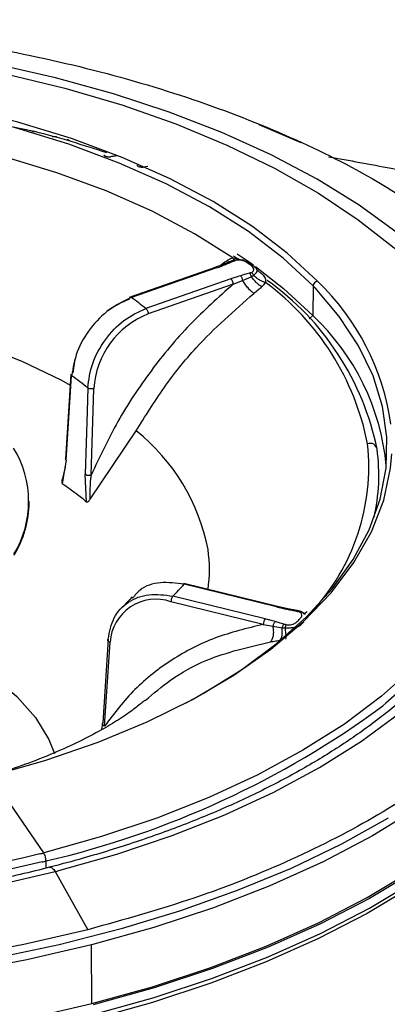
# Model space of a CAD drawing. Extents: x 935 to 1035, y 781 to 934.
# Drawn here: x 962 to 963, y 831 to 833 of the extents above; entities that cross this region are included whole.
import ezdxf

# ---------------------------------------------------------------- set-up
doc = ezdxf.new("R2010")
doc.units = 0
doc.header["$MEASUREMENT"] = 0
doc.layers.add('1', color=4, linetype='Continuous')

# ---------------------------------------------------------------- blocks, each defined once
blk = doc.blocks.new('2023 ENVOY HL')
at = {"layer": '1', "color": 3, "linetype": 'Continuous', "lineweight": 25}
for p, q in [((27.3049, 34.0413), (27.2922, 34.0401)), ((27.5407, 33.7955), (27.5524, 33.7876)), ((27.5146, 33.7725), (27.4896, 33.7628)), ((27.5366, 33.7817), (27.5143, 33.7724)), ((27.5239, 33.7821), (27.5282, 33.7782)), ((27.5438, 33.784), (27.5366, 33.7817)), ((27.5959, 33.7684), (27.5871, 33.7749)), ((27.49, 33.763), (27.253, 33.6802)), ((27.4938, 33.762), (27.2594, 33.6801)), ((27.5901, 33.7376), (27.5966, 33.7418)), ((27.607, 33.7552), (27.6058, 33.7562)), ((27.5334, 33.732), (27.2992, 33.6501)), ((27.5401, 33.7171), (27.3058, 33.6353)), ((27.5401, 33.7171), (27.5659, 33.7277)), ((27.5659, 33.7277), (27.5901, 33.7376)), ((27.7606, 33.7123), (27.7595, 33.631)), ((27.7499, 33.6216), (27.7595, 33.631)), ((27.0925, 33.4687), (27.0775, 33.2354)), ((27.0798, 33.2321), (27.0947, 33.4647)), ((27.1392, 33.4312), (27.1373, 33.3663)), ((27.1487, 33.1911), (27.1558, 33.4292)), ((27.1373, 33.3663), (27.1321, 33.1931)), ((27.1453, 33.1243), (27.2726, 33.3127)), ((27.0798, 33.2321), (27.0689, 33.1678)), ((27.0765, 33.2127), (27.0695, 33.1814)), ((27.1358, 33.1175), (27.1321, 33.1931)), ((27.942, 33.173), (27.9419, 33.1923)), ((26.9776, 33.1155), (26.9776, 33.1192)), ((27.662, 32.8287), (27.4041, 32.8921)), ((27.6592, 32.8274), (27.4047, 32.8899)), ((27.6281, 32.7947), (27.3737, 32.8572)), ((27.623, 32.7794), (27.3686, 32.8419)), ((27.662, 32.8287), (27.6624, 32.8286)), ((27.6907, 32.8226), (27.6624, 32.8286)), ((27.7168, 32.8175), (27.6904, 32.8226)), ((27.7238, 32.8156), (27.7168, 32.8175)), ((27.7256, 32.8144), (27.7183, 32.8157)), ((27.7395, 32.8087), (27.7377, 32.8076)), ((27.623, 32.7794), (27.6499, 32.7744)), ((27.6499, 32.7744), (27.6749, 32.7698)), ((27.6749, 32.7698), (27.6832, 32.7696)), ((27.1954, 32.7385), (27.1803, 32.5076)), ((27.6855, 32.739), (27.6861, 32.7424)), ((27.1856, 32.4991), (27.2007, 32.73)), ((27.1779, 32.4892), (27.1803, 32.5076)), ((27.0177, 32.1495), (26.8721, 32.3619)), ((27.0072, 32.1468), (26.9629, 32.1359)), ((27.0243, 32.1073), (27.024, 32.1271)), ((27.0491, 32.0979), (27.1391, 31.9374)), ((27.1501, 31.7338), (27.1495, 31.8958))]:
    blk.add_line(p, q, dxfattribs=at)
at = {"layer": '1', "color": 3, "linetype": 'Continuous', "lineweight": 25, "flags": 128}
for points in [[(27.5372, 34.123), (27.5085, 34.1352), (27.3634, 34.1914), (27.2102, 34.2416), (27.05, 34.2858), (26.8835, 34.3235), (26.7118, 34.3545), (26.536, 34.3788), (26.357, 34.3961), (26.1758, 34.4063), (25.9936, 34.4094), (25.8113, 34.4053), (25.6301, 34.3942), (25.4511, 34.376), (25.2752, 34.3509), (25.1035, 34.3189), (24.937, 34.2804)], [(24.9789, 34.27), (25.1449, 34.3078), (25.3161, 34.3388), (25.4915, 34.363), (25.6699, 34.38), (25.8504, 34.3898), (26.0317, 34.3924), (26.2128, 34.3877), (26.3925, 34.3757), (26.5698, 34.3566), (26.7435, 34.3304), (26.9127, 34.2973), (27.0761, 34.2576), (27.233, 34.2113), (27.3822, 34.1589), (27.5228, 34.1007), (27.6541, 34.037), (27.7751, 33.9682), (27.8852, 33.8947), (27.9837, 33.817), (28.0699, 33.7356), (28.1434, 33.6509), (28.1845, 33.5937)], [(27.7727, 33.7252), (27.6893, 33.8027), (27.593, 33.8761), (27.4845, 33.9449), (27.3646, 34.0086), (27.2343, 34.0666), (27.0946, 34.1186), (26.9465, 34.1641), (26.7911, 34.2029), (26.6296, 34.2345), (26.4633, 34.2588), (26.2934, 34.2756), (26.1212, 34.2847), (25.9481, 34.2861), (25.7753, 34.2798), (25.6041, 34.2658), (25.4359, 34.2443), (25.272, 34.2153), (25.1135, 34.1791)], [(27.7606, 33.7123), (27.6778, 33.7892), (27.5821, 33.8621), (27.4744, 33.9304), (27.3553, 33.9937), (27.2259, 34.0513), (27.0871, 34.103), (26.94, 34.1482), (26.7857, 34.1867), (26.6253, 34.2181), (26.4602, 34.2422), (26.2914, 34.2589), (26.1204, 34.268), (25.9484, 34.2694), (25.7768, 34.2631), (25.6068, 34.2492), (25.4398, 34.2278), (25.2769, 34.199), (25.1195, 34.1631)], [(27.5395, 33.7898), (27.4337, 33.8565), (27.3168, 33.9181), (27.1898, 33.9743), (27.0537, 34.0246), (26.9093, 34.0685), (26.758, 34.1058), (26.6008, 34.1362), (26.439, 34.1594), (26.2737, 34.1753), (26.1063, 34.1837), (25.938, 34.1845)], [(27.6108, 34.1576), (27.6177, 34.1548), (27.7269, 34.1079)], [(27.0594, 32.1005), (27.2193, 32.1459), (27.372, 32.1973), (27.5167, 32.2545), (27.6524, 32.3172), (27.7784, 32.385), (27.894, 32.4575), (27.9984, 32.5343)], [(27.9927, 33.8591), (27.8875, 33.9351), (27.7713, 34.0067), (27.6447, 34.0736), (27.5372, 34.123)], [(24.9362, 32.0925), (25.1026, 32.0548), (25.2743, 32.0237), (25.4502, 31.9995), (25.6292, 31.9822), (25.8104, 31.972), (25.9926, 31.9689), (26.1748, 31.9729), (26.356, 31.984), (26.5351, 32.0022), (26.7109, 32.0274), (26.8826, 32.0593), (27.0491, 32.0979)], [(27.5507, 33.8013), (27.5866, 33.7769), (27.5944, 33.7714)], [(27.6013, 33.7664), (27.6791, 33.7058), (27.7595, 33.631)], [(28.061, 33.7448), (28.0826, 33.7229), (28.1565, 33.6377), (28.2171, 33.5498), (28.2641, 33.4597), (28.2971, 33.3679), (28.3159, 33.2751), (28.3205, 33.1817), (28.3108, 33.0885), (28.2868, 32.9958), (28.2487, 32.9044), (28.1968, 32.8147), (28.1313, 32.7274), (28.0527, 32.6429), (27.9614, 32.5618), (27.9525, 32.5546)], [(27.4102, 32.5629), (27.4573, 32.5888), (27.5638, 32.655), (27.659, 32.7255), (27.7423, 32.7998), (27.813, 32.8774), (27.8706, 32.9578), (27.9148, 33.0404), (27.9452, 33.1246), (27.9615, 33.2097), (27.9637, 33.2952), (27.9518, 33.3804), (27.9258, 33.4648), (27.886, 33.5477), (27.8325, 33.6286), (27.7659, 33.7068)], [(25.9872, 33.6849), (26.1377, 33.6817), (26.2867, 33.6707), (26.4327, 33.652), (26.5742, 33.6258), (26.7096, 33.5924), (26.8376, 33.5521), (26.9569, 33.5053), (27.0663, 33.4525), (27.0906, 33.4392)], [(28.1845, 33.5937), (28.2037, 33.5635), (28.2503, 33.474), (28.2831, 33.3828), (28.3019, 33.2905), (28.3064, 33.1977), (28.2967, 33.105), (28.2729, 33.0129), (28.235, 32.922), (28.1834, 32.8329), (28.1183, 32.7461), (28.0402, 32.6621), (27.9494, 32.5815), (27.8467, 32.5047), (27.7325, 32.4323), (27.6077, 32.3646), (27.473, 32.3022), (27.3291, 32.2452), (27.177, 32.1942), (27.0177, 32.1495)], [(27.1044, 33.5117), (27.1024, 33.5039), (27.0977, 33.473)], [(27.9678, 32.2454), (27.8387, 32.1736), (27.6996, 32.1068), (27.5515, 32.0453), (27.3951, 31.9895), (27.2311, 31.9397), (27.0606, 31.8962), (26.8844, 31.8591), (26.7034, 31.8287), (26.5187, 31.8051), (26.3311, 31.7884), (26.1417, 31.7788), (25.9516, 31.7763), (25.7616, 31.7809), (25.5729, 31.7926), (25.3865, 31.8114), (25.2033, 31.837), (25.0242, 31.8694), (24.8504, 31.9085)], [(26.872, 32.3619), (27.0238, 32.405), (27.1678, 32.4547), (27.3028, 32.5105), (27.4278, 32.5722), (27.5419, 32.6392), (27.6442, 32.711), (27.7339, 32.787), (27.8104, 32.8668), (27.8731, 32.9496), (27.9215, 33.0348), (27.9551, 33.1218), (27.9739, 33.21), (27.9773, 33.2492)], [(28.6039, 33.0415), (28.6079, 33.0117), (28.6118, 32.9139), (28.6017, 32.8161), (28.5778, 32.719), (28.54, 32.6229), (28.4887, 32.5285), (28.424, 32.4362), (28.3464, 32.3466), (28.2563, 32.26), (28.154, 32.177), (28.0403, 32.0981), (27.9156, 32.0235), (27.7807, 31.9538), (27.6362, 31.8893), (27.483, 31.8303), (27.3218, 31.7772), (27.1536, 31.7302)], [(27.1501, 31.7338), (27.3179, 31.7806), (27.4785, 31.8336), (27.6313, 31.8924), (27.7753, 31.9567), (27.9098, 32.0262), (28.0341, 32.1005), (28.1476, 32.1793), (28.2495, 32.262), (28.3394, 32.3483), (28.4167, 32.4377), (28.4812, 32.5297), (28.5324, 32.6238), (28.57, 32.7196), (28.5939, 32.8165), (28.6039, 32.9139), (28.6043, 32.9378)], [(24.9347, 31.7047), (25.1117, 31.6689), (25.2933, 31.6398), (25.4787, 31.6175), (25.6669, 31.6022), (25.8568, 31.5941), (26.0475, 31.593), (26.2378, 31.5991), (26.4269, 31.6122), (26.6136, 31.6324), (26.797, 31.6595), (26.9762, 31.6934), (27.1501, 31.7338)], [(28.5454, 32.8166), (28.5439, 32.8131), (28.4953, 32.7162), (28.4327, 32.6214), (28.3564, 32.5292), (28.267, 32.4402), (28.1648, 32.3548), (28.0504, 32.2736), (27.9246, 32.1968), (27.788, 32.1251), (27.6413, 32.0588), (27.4854, 31.9983), (27.3212, 31.9439), (27.1495, 31.8958)], [(26.7137, 32.7326), (26.7184, 32.7304), (26.8048, 32.685), (26.8803, 32.6348), (26.9439, 32.5804), (26.9946, 32.5225), (27.0318, 32.4619), (27.0478, 32.4237)], [(28.5284, 32.5724), (28.4809, 32.4861), (28.4165, 32.3941), (28.3391, 32.3048), (28.2493, 32.2185), (28.1474, 32.1358), (28.034, 32.057), (27.9097, 31.9827), (27.7752, 31.9132), (27.6312, 31.8489), (27.4784, 31.7901), (27.3178, 31.7372), (27.1501, 31.6904)], [(27.1391, 31.9374), (26.9625, 31.8965), (26.7806, 31.8623), (26.5942, 31.8353), (26.4045, 31.8154), (26.2125, 31.8028), (26.0193, 31.7976), (25.8259, 31.7998), (25.6335, 31.8094), (25.443, 31.8263), (25.2557, 31.8505), (25.0724, 31.8817), (24.8944, 31.92), (24.7224, 31.9649), (24.5576, 32.0163), (24.4008, 32.0738), (24.2529, 32.1373), (24.1148, 32.2062), (23.9871, 32.2803), (23.8707, 32.359), (23.7661, 32.4421), (23.674, 32.5289)], [(27.0134, 32.1245), (26.8464, 32.0864), (26.6741, 32.0551), (26.4977, 32.0309), (26.3181, 32.0137), (26.1366, 32.0038), (25.9542, 32.0013), (25.772, 32.006), (25.5911, 32.018), (25.4128, 32.0373), (25.238, 32.0636), (25.0678, 32.0969), (24.9034, 32.1369), (24.7456, 32.1834), (24.5955, 32.2361), (24.454, 32.2947), (24.3219, 32.3588), (24.2001, 32.428), (24.0894, 32.5019), (24.062, 32.5222)], [(27.1495, 31.8958), (26.9714, 31.8545), (26.7878, 31.8201), (26.5998, 31.7927), (26.4084, 31.7727), (26.2146, 31.76), (26.0196, 31.7547), (25.8245, 31.757), (25.6303, 31.7666), (25.4382, 31.7837), (25.2491, 31.8081), (25.0642, 31.8396), (24.8846, 31.8782), (24.7111, 31.9235), (24.5448, 31.9754), (24.3865, 32.0335), (24.2373, 32.0975), (24.0979, 32.167), (23.9691, 32.2418), (23.8516, 32.3212), (23.7461, 32.405), (23.6532, 32.4926)], [(27.1537, 31.7037), (27.3219, 31.7507), (27.4831, 31.8038), (27.6363, 31.8628), (27.7808, 31.9273), (27.9157, 31.997), (28.0404, 32.0716), (28.1541, 32.1506), (28.2564, 32.2335), (28.3465, 32.3201), (28.4241, 32.4097), (28.4648, 32.4653)], [(26.9629, 32.1359), (26.8412, 32.109), (26.6699, 32.0779), (26.4946, 32.0538), (26.3161, 32.0368), (26.1356, 32.0269), (25.9543, 32.0244), (25.7732, 32.0291), (25.5935, 32.041), (25.4162, 32.0602), (25.2425, 32.0863), (25.0734, 32.1194), (24.9099, 32.1592), (24.7531, 32.2054), (24.6039, 32.2578), (24.4632, 32.316), (24.332, 32.3797), (24.2676, 32.4149)]]:
    blk.add_lwpolyline(points, dxfattribs=at)
at = {"layer": '1', "color": 3, "linetype": 'Continuous', "lineweight": 25}
for centre, radius, start, end in [((27.491, 33.7591), 0.00406, 45.9986, 104.849), ((27.5194, 33.7168), 0.0207, 0.9624, 47.2827), ((27.1965, 33.1371), 0.7276, 11.0721, 53.4681), ((27.1962, 33.1116), 0.7558, 11.4757, 54.6193), ((27.7747, 33.7113), 0.0141, 98.1519, 175.9468), ((27.3031, 33.235), 0.6789, 8.1579, 46.2283), ((27.1054, 33.0777), 0.9122, 43.6048, 44.0825), ((27.3268, 33.4717), 0.2166, 109.966, 127.5663), ((26.6489, 32.8292), 1.0473, 51.6188, 54.3409), ((27.3918, 33.4151), 0.2364, 111.3231, 176.5744), ((27.3137, 33.156), 0.6514, 5.3537, 46.8168), ((26.5653, 32.7165), 0.9166, 51.2313, 54.7142), ((26.933, 32.8833), 0.5474, 10.7512, 51.6656), ((26.6941, 33.1182), 0.282, 328.9246, 31.4987), ((27.3273, 33.2139), 0.5867, 316.9375, 6.1586), ((27.9183, 33.2598), 0.0187, 6.699, 114.3544), ((27.4247, 33.1904), 0.5171, 346.9457, 7.9557), ((26.6891, 33.1188), 0.2885, 328.9992, 359.3344), ((27.0849, 32.931), 0.3897, 351.8462, 8.0189), ((26.8229, 33.4102), 0.7805, 314.8883, 318.1978), ((27.3274, 32.7218), 0.127, 71.0891, 176.274), ((27.6617, 32.8258), 0.00299, 83.1285, 146.6007), ((27.6483, 32.7794), 0.0253, 142.9284, 180.1491), ((26.4536, 34.5881), 2.5262, 283.0491, 306.3937), ((26.1603, 35.506), 3.4643, 284.1501, 284.33), ((26.0074, 36.1092), 4.1097, 284.1686, 284.3211), ((26.0419, 36.0387), 4.0675, 284.3369, 284.4872)]:
    blk.add_arc(centre, radius, start, end, dxfattribs=at)
for points, knots in [([(24.8476, 34.3054), (24.9507, 34.3293), (25.1569, 34.3771), (25.4857, 34.4218), (25.8218, 34.4458), (26.1612, 34.4468), (26.4977, 34.4251), (26.8255, 34.3812), (27.1391, 34.3156), (27.4332, 34.2297), (27.702, 34.1246), (27.9443, 34.0032), (28.0769, 33.91), (28.1432, 33.8634)], [0, 0, 0, 0, 0.090909, 0.181818, 0.272727, 0.363636, 0.454545, 0.545454, 0.636364, 0.727273, 0.818182, 0.909091, 1, 1, 1, 1]), ([(26.8839, 34.161), (26.92, 34.154), (27.0278, 34.1329), (27.1256, 34.1013), (27.1907, 34.0803)], [0, 0, 0, 0, 0.334712, 1, 1, 1, 1]), ([(26.9844, 34.14), (26.9853, 34.1398), (26.9871, 34.1393), (26.9892, 34.1383), (26.9908, 34.1372), (26.9911, 34.1364), (26.9913, 34.136)], [0, 0, 0, 0, 0.238999, 0.489759, 0.72751, 1, 1, 1, 1]), ([(27.0409, 34.1243), (27.0419, 34.1244), (27.0438, 34.1247), (27.047, 34.1246), (27.0501, 34.1244), (27.0521, 34.124), (27.053, 34.1238)], [0, 0, 0, 0, 0.272411, 0.510065, 0.760973, 1, 1, 1, 1]), ([(27.0822, 34.1164), (27.0831, 34.1162), (27.0849, 34.1156), (27.0869, 34.1146), (27.0884, 34.1135), (27.0886, 34.1127), (27.0887, 34.1123)], [0, 0, 0, 0, 0.238971, 0.489778, 0.72746, 1, 1, 1, 1]), ([(27.1838, 34.0738), (27.1839, 34.0734), (27.184, 34.0726), (27.1854, 34.0714), (27.1873, 34.0704), (27.1896, 34.0696), (27.1923, 34.0689), (27.1953, 34.0685), (27.1985, 34.0683), (27.2004, 34.0685), (27.2015, 34.0686)], [0, 0, 0, 0, 0.135591, 0.264121, 0.385618, 0.500406, 0.614952, 0.736247, 0.864504, 1, 1, 1, 1]), ([(27.2221, 34.0711), (27.2196, 34.0708), (27.2127, 34.07), (27.2058, 34.0691), (27.2015, 34.0686)], [0, 0, 0, 0, 0.363231, 1, 1, 1, 1]), ([(27.8031, 34.0683), (27.8606, 34.0582), (28.1065, 34.0149), (28.5326, 33.902), (29.0784, 33.7331), (29.4308, 33.5907), (29.6065, 33.5197)], [0, 0, 0, 0, 0.0928143, 0.3966006, 0.6990858, 1, 1, 1, 1]), ([(27.2751, 34.0457), (27.2751, 34.0453), (27.2752, 34.0445), (27.2764, 34.0433), (27.2781, 34.0422), (27.2804, 34.0413), (27.283, 34.0406), (27.286, 34.0401), (27.2892, 34.0399), (27.2912, 34.04), (27.2922, 34.0401)], [0, 0, 0, 0, 0.135609, 0.264063, 0.38563, 0.500389, 0.614987, 0.736326, 0.864617, 1, 1, 1, 1]), ([(27.4938, 33.762), (27.4986, 33.7637), (27.5073, 33.7668), (27.5155, 33.7702), (27.5191, 33.7717)], [0, 0, 0, 0, 0.55996, 1, 1, 1, 1]), ([(27.5239, 33.7821), (27.5193, 33.7792), (27.5122, 33.7747), (27.5056, 33.7698), (27.5033, 33.7681)], [0, 0, 0, 0, 0.661947, 1, 1, 1, 1]), ([(27.5191, 33.7717), (27.5182, 33.7722), (27.5166, 33.773), (27.5152, 33.7726), (27.5145, 33.7725)], [0, 0, 0, 0, 0.4862794, 1, 1, 1, 1]), ([(27.5191, 33.7717), (27.5231, 33.7734), (27.5303, 33.7765), (27.5376, 33.7795), (27.5408, 33.7808)], [0, 0, 0, 0, 0.559981, 1, 1, 1, 1]), ([(27.5395, 33.7898), (27.5365, 33.7885), (27.5311, 33.7863), (27.5261, 33.7834), (27.5239, 33.7821)], [0, 0, 0, 0, 0.5604238, 1, 1, 1, 1]), ([(27.5408, 33.7808), (27.5401, 33.7811), (27.5388, 33.7819), (27.537, 33.7819), (27.5354, 33.7812), (27.5346, 33.7801), (27.5343, 33.7796)], [0, 0, 0, 0, 0.245358, 0.499929, 0.7545, 1, 1, 1, 1]), ([(27.5395, 33.7898), (27.5403, 33.7878), (27.5414, 33.7849), (27.542, 33.7836), (27.5421, 33.7831)], [0, 0, 0, 0, 0.656658, 1, 1, 1, 1]), ([(27.5395, 33.7898), (27.5466, 33.7891), (27.5554, 33.7882), (27.5625, 33.7841), (27.5638, 33.7834)], [0, 0, 0, 0, 0.805866, 1, 1, 1, 1]), ([(27.5408, 33.7808), (27.5417, 33.7812), (27.5435, 33.7818), (27.5454, 33.7824), (27.5463, 33.7826)], [0, 0, 0, 0, 0.559918, 1, 1, 1, 1]), ([(27.5899, 33.7718), (27.5873, 33.7736), (27.5821, 33.7774), (27.5706, 33.7825), (27.5565, 33.7857), (27.5471, 33.7838), (27.5423, 33.7828)], [0, 0, 0, 0, 0.228158, 0.472301, 0.731071, 1, 1, 1, 1]), ([(27.5463, 33.7826), (27.5459, 33.783), (27.545, 33.7837), (27.5441, 33.7842), (27.5438, 33.7839), (27.5438, 33.7839)], [0, 0, 0, 0, 0.4912386, 0.9959486, 1, 1, 1, 1]), ([(27.5807, 33.7752), (27.5779, 33.777), (27.5727, 33.7804), (27.5627, 33.7832), (27.5535, 33.7838), (27.5486, 33.783), (27.5463, 33.7826)], [0, 0, 0, 0, 0.334029, 0.623017, 0.821695, 1, 1, 1, 1]), ([(27.5807, 33.7752), (27.5817, 33.7754), (27.5836, 33.776), (27.5864, 33.7755), (27.5886, 33.7741), (27.5895, 33.7726), (27.5899, 33.7718)], [0, 0, 0, 0, 0.244074, 0.500067, 0.755836, 1, 1, 1, 1]), ([(27.5894, 33.7687), (27.5878, 33.7699), (27.5849, 33.7721), (27.582, 33.7742), (27.5807, 33.7752)], [0, 0, 0, 0, 0.559961, 1, 1, 1, 1]), ([(27.5894, 33.7687), (27.5903, 33.7689), (27.5923, 33.7694), (27.5951, 33.7689), (27.5973, 33.7676), (27.5982, 33.766), (27.5986, 33.7652)], [0, 0, 0, 0, 0.244081, 0.499958, 0.755813, 1, 1, 1, 1]), ([(27.5901, 33.7495), (27.5915, 33.7503), (27.5943, 33.7519), (27.5966, 33.7552), (27.5971, 33.7593), (27.5948, 33.764), (27.5912, 33.7671), (27.5894, 33.7687)], [0, 0, 0, 0, 0.149109, 0.311866, 0.493464, 0.731818, 1, 1, 1, 1]), ([(27.5604, 33.7404), (27.5552, 33.7389), (27.5461, 33.7363), (27.5373, 33.7333), (27.5334, 33.732)], [0, 0, 0, 0, 0.5599883, 1, 1, 1, 1]), ([(27.5849, 33.7475), (27.5804, 33.7462), (27.5722, 33.7438), (27.564, 33.7415), (27.5604, 33.7404)], [0, 0, 0, 0, 0.560038, 1, 1, 1, 1]), ([(27.5604, 33.7404), (27.561, 33.7398), (27.5622, 33.7384), (27.5639, 33.7352), (27.5653, 33.7314), (27.5657, 33.7289), (27.5659, 33.7277)], [0, 0, 0, 0, 0.2431025, 0.5000407, 0.7569202, 1, 1, 1, 1]), ([(27.5901, 33.7495), (27.5892, 33.7491), (27.5876, 33.7484), (27.5858, 33.7478), (27.5849, 33.7475)], [0, 0, 0, 0, 0.5600015, 1, 1, 1, 1]), ([(27.5849, 33.7475), (27.5855, 33.747), (27.5865, 33.7459), (27.588, 33.7435), (27.5892, 33.7407), (27.5898, 33.7386), (27.5901, 33.7376)], [0, 0, 0, 0, 0.245477, 0.500002, 0.754512, 1, 1, 1, 1]), ([(27.5901, 33.7495), (27.5908, 33.7491), (27.592, 33.7483), (27.5938, 33.7465), (27.5954, 33.7443), (27.5962, 33.7426), (27.5966, 33.7418)], [0, 0, 0, 0, 0.246516, 0.500039, 0.753474, 1, 1, 1, 1]), ([(27.5966, 33.7418), (27.5994, 33.7443), (27.605, 33.7492), (27.6074, 33.7548), (27.6051, 33.76), (27.6007, 33.7635), (27.5986, 33.7652)], [0, 0, 0, 0, 0.270099, 0.529371, 0.773262, 1, 1, 1, 1]), ([(27.6296, 33.7218), (27.6269, 33.7225), (27.6213, 33.7241), (27.6124, 33.7287), (27.6038, 33.7346), (27.599, 33.7394), (27.5966, 33.7418)], [0, 0, 0, 0, 0.24184, 0.494739, 0.750399, 1, 1, 1, 1]), ([(27.6059, 33.7574), (27.606, 33.7575), (27.6061, 33.7577), (27.6052, 33.7586), (27.6048, 33.759)], [0, 0, 0, 0, 0.519994, 1, 1, 1, 1]), ([(27.6206, 33.7442), (27.6187, 33.7458), (27.6147, 33.7493), (27.6096, 33.7532), (27.607, 33.7552)], [0, 0, 0, 0, 0.483825, 1, 1, 1, 1]), ([(27.6206, 33.7442), (27.6237, 33.7411), (27.6294, 33.7355), (27.6296, 33.726), (27.6296, 33.7218)], [0, 0, 0, 0, 0.546103, 1, 1, 1, 1]), ([(28.3126, 33.7139), (28.3588, 33.6613), (28.4511, 33.556), (28.5369, 33.3879), (28.582, 33.216), (28.5821, 33.0423), (28.5381, 32.87), (28.4505, 32.702), (28.3208, 32.5412), (28.1513, 32.3903), (27.945, 32.2518), (27.7049, 32.1286), (27.437, 32.0209), (27.2384, 31.9653), (27.1391, 31.9374)], [0, 0, 0, 0, 0.083334, 0.166666, 0.25, 0.333334, 0.416667, 0.5, 0.583333, 0.666667, 0.75, 0.833333, 0.916667, 1, 1, 1, 1]), ([(27.5401, 33.7171), (27.4993, 33.6809), (27.4179, 33.6085), (27.3114, 33.4796), (27.2183, 33.3403), (27.1719, 33.2408), (27.1487, 33.1911)], [0, 0, 0, 0, 0.249992, 0.5, 0.75001, 1, 1, 1, 1]), ([(27.5971, 33.6919), (27.5947, 33.6938), (27.5897, 33.6977), (27.5811, 33.7067), (27.5726, 33.7172), (27.5681, 33.7242), (27.5659, 33.7277)], [0, 0, 0, 0, 0.233411, 0.486547, 0.746979, 1, 1, 1, 1]), ([(27.6192, 33.7105), (27.6169, 33.7119), (27.6121, 33.7147), (27.6043, 33.7212), (27.5966, 33.7291), (27.5923, 33.7348), (27.5901, 33.7376)], [0, 0, 0, 0, 0.240364, 0.493308, 0.749823, 1, 1, 1, 1]), ([(27.6192, 33.7105), (27.6213, 33.7125), (27.6252, 33.7162), (27.6283, 33.7201), (27.6296, 33.7218)], [0, 0, 0, 0, 0.558975, 1, 1, 1, 1]), ([(27.2726, 33.3127), (27.2974, 33.3528), (27.3469, 33.4332), (27.4531, 33.5655), (27.5425, 33.644), (27.5971, 33.6919)], [0, 0, 0, 0, 0.280162, 0.560322, 1, 1, 1, 1]), ([(27.5971, 33.6919), (27.6013, 33.6953), (27.6089, 33.7015), (27.616, 33.7077), (27.6192, 33.7105)], [0, 0, 0, 0, 0.559275, 1, 1, 1, 1]), ([(27.2594, 33.6801), (27.2388, 33.6705), (27.1975, 33.6514), (27.1443, 33.5967), (27.1056, 33.5313), (27.0984, 33.4869), (27.0947, 33.4647)], [0, 0, 0, 0, 0.24956, 0.499967, 0.750386, 1, 1, 1, 1]), ([(27.2556, 33.6809), (27.2561, 33.6811), (27.2572, 33.6815), (27.2586, 33.6806), (27.2594, 33.6801)], [0, 0, 0, 0, 0.380693, 1, 1, 1, 1]), ([(27.1392, 33.4312), (27.1422, 33.4538), (27.1481, 33.4992), (27.1852, 33.5658), (27.2373, 33.6213), (27.2785, 33.6405), (27.2992, 33.6501)], [0, 0, 0, 0, 0.249606, 0.500025, 0.750015, 1, 1, 1, 1]), ([(27.2992, 33.6501), (27.3, 33.6493), (27.3017, 33.6478), (27.3039, 33.6439), (27.3055, 33.6394), (27.3057, 33.6367), (27.3058, 33.6353)], [0, 0, 0, 0, 0.250002, 0.500006, 0.750053, 1, 1, 1, 1]), ([(27.0947, 33.4647), (27.0939, 33.4655), (27.0926, 33.4667), (27.0927, 33.468), (27.0927, 33.4685)], [0, 0, 0, 0, 0.607934, 1, 1, 1, 1]), ([(27.1558, 33.4292), (27.1544, 33.4289), (27.1516, 33.4283), (27.1467, 33.4284), (27.1422, 33.4294), (27.1402, 33.4306), (27.1392, 33.4312)], [0, 0, 0, 0, 0.250071, 0.499979, 0.749977, 1, 1, 1, 1]), ([(27.0798, 33.2321), (27.0793, 33.2325), (27.0785, 33.2332), (27.0778, 33.2344), (27.0775, 33.2353), (27.0775, 33.2358), (27.0776, 33.2359)], [0, 0, 0, 0, 0.303545, 0.607319, 0.910618, 1, 1, 1, 1]), ([(27.0695, 33.1814), (27.0688, 33.1797), (27.0675, 33.1767), (27.0669, 33.1725), (27.0673, 33.1693), (27.0684, 33.1683), (27.0689, 33.1678)], [0, 0, 0, 0, 0.353011, 0.636382, 0.821112, 1, 1, 1, 1]), ([(27.1321, 33.1931), (27.1325, 33.1928), (27.1335, 33.1922), (27.1353, 33.1914), (27.1374, 33.1908), (27.1396, 33.1904), (27.142, 33.1903), (27.1444, 33.1903), (27.1467, 33.1906), (27.148, 33.1909), (27.1487, 33.1911)], [0, 0, 0, 0, 0.1250694, 0.2500701, 0.3750669, 0.5000874, 0.6250726, 0.7500351, 0.8750408, 1, 1, 1, 1]), ([(27.1453, 33.1243), (27.1454, 33.1371), (27.1456, 33.1554), (27.1471, 33.1756), (27.148, 33.1843), (27.1484, 33.1881), (27.1486, 33.1898), (27.1486, 33.1906), (27.1487, 33.1909), (27.1487, 33.1911)], [0, 0, 0, 0, 0.560554, 0.806844, 0.915075, 0.962641, 0.983564, 0.992761, 1, 1, 1, 1]), ([(27.0689, 33.1678), (27.082, 33.1586), (27.1053, 33.1422), (27.1265, 33.125), (27.1358, 33.1175)], [0, 0, 0, 0, 0.559991, 1, 1, 1, 1]), ([(27.1358, 33.1175), (27.1362, 33.1172), (27.1371, 33.1167), (27.1389, 33.1171), (27.1409, 33.1184), (27.1432, 33.1209), (27.1446, 33.1231), (27.1453, 33.1243)], [0, 0, 0, 0, 0.152394, 0.30592, 0.477294, 0.71743, 1, 1, 1, 1]), ([(27.7226, 31.4881), (27.8114, 31.5223), (27.9888, 31.5907), (28.2249, 31.7112), (28.437, 31.8413), (28.6241, 31.979), (28.7885, 32.1204), (28.9562, 32.2861), (29.1179, 32.4724), (29.2661, 32.6718), (29.3882, 32.8583), (29.4503, 32.9704), (29.4811, 33.026)], [0, 0, 0, 0, 0.084821, 0.169433, 0.254005, 0.338524, 0.422858, 0.506958, 0.632414, 0.756569, 0.879087, 1, 1, 1, 1]), ([(27.0339, 32.1097), (27.0071, 32.103), (26.9291, 32.0836), (26.796, 32.056), (26.634, 32.0287), (26.4683, 32.0076), (26.3002, 31.9926), (26.1303, 31.9839), (25.9598, 31.9815), (25.7894, 31.9855), (25.6201, 31.9957), (25.4528, 32.0122), (25.2884, 32.0349), (25.1278, 32.0636), (24.9718, 32.0981), (24.8214, 32.1384), (24.6772, 32.184), (24.5402, 32.2348), (24.411, 32.2905), (24.2902, 32.3507), (24.1787, 32.4151), (24.0768, 32.4833), (23.9852, 32.5548), (23.9043, 32.6294), (23.8345, 32.7064), (23.7762, 32.7856), (23.7292, 32.8653), (23.708, 32.919), (23.6976, 32.9452)], [0, 0, 0, 0, 0.020633, 0.059888, 0.099161, 0.138444, 0.177735, 0.217032, 0.256332, 0.295633, 0.334933, 0.374227, 0.413515, 0.452792, 0.492058, 0.531308, 0.570542, 0.609754, 0.648945, 0.688112, 0.727257, 0.766382, 0.805496, 0.84461, 0.883745, 0.922936, 0.962231, 1, 1, 1, 1]), ([(28.2767, 32.9281), (28.267, 32.9054), (28.2454, 32.8551), (28.1975, 32.7786), (28.1361, 32.699), (28.063, 32.6217), (27.9792, 32.5472), (27.8848, 32.4758), (27.7803, 32.408), (27.6664, 32.344), (27.5434, 32.2842), (27.4122, 32.229), (27.2733, 32.1789), (27.1464, 32.1394), (27.065, 32.1179), (27.0339, 32.1097)], [0, 0, 0, 0, 0.066551, 0.147736, 0.228499, 0.308961, 0.389238, 0.46942, 0.549568, 0.629714, 0.709882, 0.790082, 0.870322, 0.950601, 1, 1, 1, 1]), ([(27.4047, 32.8899), (27.3825, 32.8929), (27.3381, 32.8989), (27.2873, 32.8825), (27.2692, 32.8596), (27.2629, 32.8516)], [0, 0, 0, 0, 0.393441, 0.788198, 1, 1, 1, 1]), ([(27.1954, 32.7385), (27.1992, 32.7591), (27.2069, 32.8004), (27.2487, 32.8436), (27.3063, 32.8666), (27.3512, 32.8604), (27.3737, 32.8572)], [0, 0, 0, 0, 0.2496019, 0.5000207, 0.7500052, 1, 1, 1, 1]), ([(27.2616, 32.8555), (27.2541, 32.8472), (27.2445, 32.8366), (27.2338, 32.826), (27.2316, 32.8238)], [0, 0, 0, 0, 0.793316, 1, 1, 1, 1]), ([(27.3737, 32.8572), (27.373, 32.8564), (27.3717, 32.8547), (27.37, 32.8506), (27.3688, 32.8461), (27.3687, 32.8433), (27.3686, 32.8419)], [0, 0, 0, 0, 0.249968, 0.499992, 0.749919, 1, 1, 1, 1]), ([(27.6592, 32.8274), (27.6645, 32.8262), (27.6741, 32.8239), (27.6839, 32.822), (27.6882, 32.8212)], [0, 0, 0, 0, 0.559958, 1, 1, 1, 1]), ([(27.6882, 32.8212), (27.6931, 32.8202), (27.7019, 32.8186), (27.7107, 32.8168), (27.7145, 32.8161)], [0, 0, 0, 0, 0.5600079, 1, 1, 1, 1]), ([(27.7145, 32.8161), (27.7149, 32.8165), (27.7157, 32.8174), (27.7168, 32.8176), (27.7177, 32.8172), (27.7181, 32.8162), (27.7183, 32.8157)], [0, 0, 0, 0, 0.245536, 0.500017, 0.754662, 1, 1, 1, 1]), ([(27.6558, 32.787), (27.6508, 32.7885), (27.6417, 32.7913), (27.6323, 32.7937), (27.6281, 32.7947)], [0, 0, 0, 0, 0.559981, 1, 1, 1, 1]), ([(27.7145, 32.8161), (27.7156, 32.8158), (27.7176, 32.8154), (27.7194, 32.8148), (27.7202, 32.8145)], [0, 0, 0, 0, 0.559824, 1, 1, 1, 1]), ([(27.718, 32.7884), (27.7193, 32.7897), (27.7216, 32.7921), (27.7238, 32.7945), (27.7248, 32.7955)], [0, 0, 0, 0, 0.560054, 1, 1, 1, 1]), ([(27.7202, 32.8145), (27.7208, 32.8149), (27.7219, 32.8156), (27.7232, 32.8159), (27.7237, 32.8156), (27.7237, 32.8156)], [0, 0, 0, 0, 0.470502, 0.953779, 1, 1, 1, 1]), ([(27.7248, 32.7955), (27.7265, 32.7977), (27.7297, 32.8017), (27.7295, 32.8076), (27.7259, 32.812), (27.722, 32.8137), (27.7202, 32.8145)], [0, 0, 0, 0, 0.334651, 0.6238, 0.822266, 1, 1, 1, 1]), ([(27.7339, 32.8101), (27.7324, 32.8113), (27.7294, 32.8135), (27.7256, 32.8149), (27.7237, 32.8156)], [0, 0, 0, 0, 0.5144475, 1, 1, 1, 1]), ([(27.7363, 32.8066), (27.7359, 32.8075), (27.734, 32.8114), (27.7292, 32.8131), (27.7256, 32.8144)], [0, 0, 0, 0, 0.243167, 1, 1, 1, 1]), ([(27.7438, 32.8139), (27.7419, 32.8124), (27.7382, 32.8096), (27.7341, 32.8093), (27.732, 32.8092)], [0, 0, 0, 0, 0.517299, 1, 1, 1, 1]), ([(27.623, 32.7794), (27.5781, 32.7685), (27.4882, 32.7468), (27.3696, 32.6846), (27.2651, 32.6039), (27.2121, 32.534), (27.1856, 32.4991)], [0, 0, 0, 0, 0.2499927, 0.5000009, 0.7500102, 1, 1, 1, 1]), ([(27.6433, 32.7313), (27.645, 32.7334), (27.6484, 32.7378), (27.6513, 32.7485), (27.6522, 32.7613), (27.6507, 32.7701), (27.6499, 32.7744)], [0, 0, 0, 0, 0.233471, 0.486601, 0.746987, 1, 1, 1, 1]), ([(27.6558, 32.787), (27.6552, 32.7864), (27.6538, 32.785), (27.652, 32.7818), (27.6506, 32.7781), (27.6501, 32.7756), (27.6499, 32.7744)], [0, 0, 0, 0, 0.243142, 0.500031, 0.75692, 1, 1, 1, 1]), ([(27.6801, 32.7797), (27.6756, 32.781), (27.6674, 32.7835), (27.6594, 32.7859), (27.6558, 32.787)], [0, 0, 0, 0, 0.560053, 1, 1, 1, 1]), ([(27.6697, 32.7356), (27.6708, 32.7373), (27.673, 32.7409), (27.675, 32.7492), (27.6758, 32.759), (27.6752, 32.7662), (27.6749, 32.7698)], [0, 0, 0, 0, 0.240395, 0.493337, 0.749823, 1, 1, 1, 1]), ([(27.6801, 32.7797), (27.6796, 32.7792), (27.6785, 32.7781), (27.677, 32.7756), (27.6757, 32.7728), (27.6752, 32.7708), (27.6749, 32.7698)], [0, 0, 0, 0, 0.245473, 0.499968, 0.754589, 1, 1, 1, 1]), ([(27.686, 32.7784), (27.6848, 32.7786), (27.6828, 32.7789), (27.6809, 32.7795), (27.6801, 32.7797)], [0, 0, 0, 0, 0.559922, 1, 1, 1, 1]), ([(27.6832, 32.7696), (27.6881, 32.7698), (27.6978, 32.7702), (27.7114, 32.7711), (27.7217, 32.7739), (27.726, 32.7775), (27.728, 32.7793)], [0, 0, 0, 0, 0.2700477, 0.5294803, 0.77341, 1, 1, 1, 1]), ([(27.686, 32.7784), (27.6857, 32.7779), (27.6852, 32.7769), (27.6844, 32.7747), (27.6837, 32.7723), (27.6833, 32.7705), (27.6832, 32.7696)], [0, 0, 0, 0, 0.246597, 0.500043, 0.753468, 1, 1, 1, 1]), ([(27.6861, 32.7424), (27.6862, 32.7441), (27.6863, 32.7474), (27.6858, 32.7541), (27.6848, 32.7615), (27.6837, 32.7669), (27.6832, 32.7696)], [0, 0, 0, 0, 0.2476741, 0.5008025, 0.7534862, 1, 1, 1, 1]), ([(27.686, 32.7784), (27.688, 32.7782), (27.6921, 32.7777), (27.6989, 32.7784), (27.7061, 32.7802), (27.7129, 32.7837), (27.7163, 32.7868), (27.718, 32.7884)], [0, 0, 0, 0, 0.149096, 0.31183, 0.493405, 0.731823, 1, 1, 1, 1]), ([(27.7348, 32.7865), (27.7335, 32.7851), (27.7313, 32.7827), (27.729, 32.7803), (27.728, 32.7793)], [0, 0, 0, 0, 0.5600232, 1, 1, 1, 1]), ([(23.2065, 32.729), (23.2119, 32.6673), (23.2229, 32.5437), (23.2965, 32.3616), (23.4117, 32.1847), (23.5714, 32.0157), (23.7739, 31.8571), (23.9968, 31.724), (24.2274, 31.6146), (24.4557, 31.5261), (24.7026, 31.4489), (24.966, 31.3842), (25.2433, 31.3331), (25.5313, 31.2966), (25.8265, 31.2753), (26.1251, 31.2697), (26.4231, 31.28), (26.7166, 31.3059), (27.0016, 31.3469), (27.3044, 31.4082), (27.6166, 31.4944), (27.9257, 31.6094), (28.1984, 31.7422), (28.4322, 31.8899), (28.6248, 32.0497), (28.7752, 32.219), (28.8814, 32.3951), (28.9468, 32.5757), (28.9531, 32.6976), (28.9562, 32.7585)], [0, 0, 0, 0, 0.0398688, 0.0799058, 0.1200331, 0.1606319, 0.2014909, 0.2428555, 0.2742573, 0.3059747, 0.3380107, 0.3703513, 0.4029658, 0.435807, 0.4688064, 0.5018812, 0.5349424, 0.5678959, 0.6006575, 0.633159, 0.6759514, 0.7181592, 0.7597875, 0.8006413, 0.8411834, 0.8813303, 0.9209935, 0.9605762, 1, 1, 1, 1]), ([(27.2007, 32.73), (27.1994, 32.7305), (27.1967, 32.7315), (27.1944, 32.7338), (27.1937, 32.7363), (27.1948, 32.7378), (27.1954, 32.7385)], [0, 0, 0, 0, 0.249963, 0.500028, 0.749989, 1, 1, 1, 1]), ([(27.2977, 32.5693), (27.3204, 32.5889), (27.3713, 32.6329), (27.4841, 32.6944), (27.583, 32.7173), (27.6433, 32.7313)], [0, 0, 0, 0, 0.238402, 0.534814, 1, 1, 1, 1]), ([(27.6433, 32.7313), (27.6482, 32.732), (27.6568, 32.7334), (27.6658, 32.7349), (27.6697, 32.7356)], [0, 0, 0, 0, 0.561073, 1, 1, 1, 1]), ([(27.2966, 32.5706), (27.2957, 32.5698), (27.2896, 32.564), (27.2708, 32.5487), (27.2362, 32.5239), (27.1902, 32.4953), (27.1332, 32.4644), (27.0651, 32.4323), (26.9908, 32.4014), (26.9353, 32.3824), (26.9095, 32.3736)], [0, 0, 0, 0, 0.023585, 0.161136, 0.298973, 0.438245, 0.579796, 0.724098, 0.871362, 1, 1, 1, 1]), ([(27.1803, 32.5076), (27.18, 32.5072), (27.1793, 32.5065), (27.1789, 32.5053), (27.1789, 32.5041), (27.1794, 32.5029), (27.1804, 32.5017), (27.1818, 32.5007), (27.1835, 32.4998), (27.1849, 32.4993), (27.1856, 32.4991)], [0, 0, 0, 0, 0.125027, 0.250059, 0.37497, 0.499987, 0.624973, 0.749948, 0.874987, 1, 1, 1, 1]), ([(27.024, 32.1271), (27.0239, 32.129), (27.0237, 32.1328), (27.0223, 32.1389), (27.0203, 32.1448), (27.0186, 32.1479), (27.0177, 32.1495)], [0, 0, 0, 0, 0.250015, 0.499991, 0.749972, 1, 1, 1, 1]), ([(27.0339, 32.1095), (27.0349, 32.1097), (27.0371, 32.11), (27.0409, 32.1079), (27.0451, 32.104), (27.0478, 32.0999), (27.0491, 32.0979)], [0, 0, 0, 0, 0.220797, 0.480558, 0.740288, 1, 1, 1, 1])]:
    blk.add_open_spline(points, degree=3, knots=knots, dxfattribs=at)

msp = doc.modelspace()

# ---------------------------------------------------------------- block references
at = {"layer": '1'}
msp.add_blockref('2023 ENVOY HL', (934.7706, 798.9553), dxfattribs=at)

doc.saveas('drawing.dxf')
